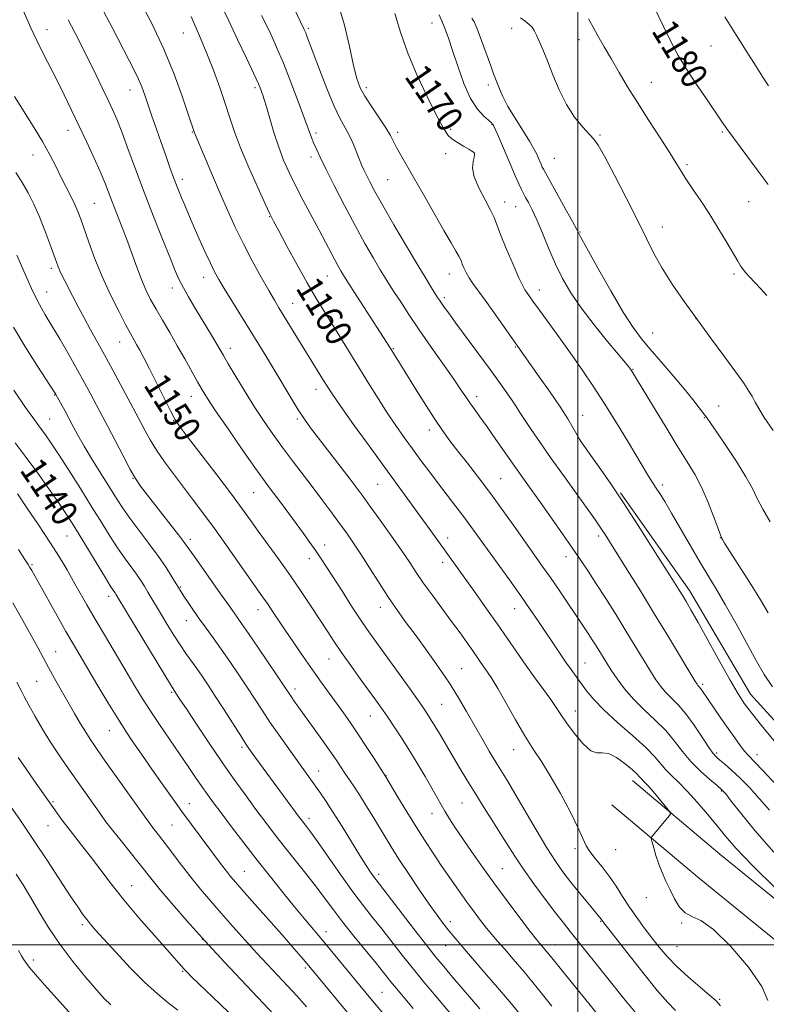
# Model space of a CAD drawing. Extents: x 2149800 to 2152700, y 314800 to 317700.
# Drawn here: x 2150331 to 2150557, y 316482 to 316781 of the extents above; entities that cross this region are included whole.
import ezdxf
from ezdxf.enums import TextEntityAlignment as Align

# ---------------------------------------------------------------- set-up
doc = ezdxf.new("R2010")
doc.units = 0
doc.header["$MEASUREMENT"] = 0
for name, color, linetype, lineweight in [('DTM HARD BREAKLINE', 7, 'Continuous', 0), ('DTM SPOT ELEVATION', 2, 'Continuous', 13), ('GRID LINE', 7, 'Continuous', 0), ('INDEX CONTOUR', 41, 'Continuous', 13), ('INDEX CONTOUR LABEL', 244, 'Continuous', 0), ('INTERMEDIATE CONTOUR', 44, 'Continuous', 0)]:
    doc.layers.add(name, color=color, linetype=linetype, lineweight=lineweight)
doc.styles.add('Style-ITALICS', font='ITALICS.shx')

msp = doc.modelspace()

# ---------------------------------------------------------------- linework, layer by layer
at = {"layer": 'DTM HARD BREAKLINE'}
for points in [[(2150809.94, 316318.92, 1177.19), (2150778.12, 316356.02, 1173.65), (2150745.75, 316396.79, 1172.12), (2150715.04, 316425.94, 1171.08), (2150685.49, 316451.4, 1170.47), (2150645.04, 316482.52, 1169.74), (2150616.18, 316512.87, 1169.56), (2150586.63, 316538.33, 1169.25), (2150552.38, 316576.08, 1168.76), (2150533.92, 316607.49, 1168.52), (2150512.98, 316637.1, 1168.15)], [(2150848.88, 316262.86, 1181.03), (2150819.8, 316292.8, 1176.64), (2150788.83, 316320.94, 1172.3), (2150740.99, 316363.97, 1166.63), (2150711.15, 316387.83, 1164.18), (2150662.41, 316425.67, 1162.05), (2150619.84, 316462.73, 1160.76), (2150585.96, 316492.64, 1160.15), (2150543.03, 316527.53, 1158.81), (2150516.56, 316549.84, 1157.35)], [(2150841.99, 316256.17, 1181.03), (2150813.12, 316285.9, 1176.64), (2150782.39, 316313.82, 1172.3), (2150734.78, 316356.65, 1166.63), (2150705.21, 316380.29, 1164.18), (2150656.31, 316418.25, 1162.05), (2150613.51, 316455.51, 1160.76), (2150579.75, 316485.31, 1160.15), (2150536.91, 316520.13, 1158.81), (2150510.37, 316542.5, 1157.35)]]:
    msp.add_polyline3d(points, dxfattribs=at)
at = {"layer": 'DTM SPOT ELEVATION'}
for p in [(2150339.14, 316777.52, 1152.64), (2150418.4, 316777.88, 1166.26), (2150455.81, 316779.49, 1171.16), (2150480.01, 316777.89, 1175.29), (2150380.5, 316776.49, 1159.19), (2150500.36, 316774.46, 1177.32), (2150540.4, 316772.51, 1181.08), (2150402.23, 316759.88, 1161.69), (2150435.92, 316759.91, 1168.41), (2150472.96, 316760.75, 1173.67), (2150522.28, 316761.5, 1178.86), (2150364.38, 316759.22, 1155.31), (2150474.06, 316748.81, 1171.91), (2150345.51, 316747.02, 1151.36), (2150383.2, 316746.49, 1157.9), (2150420.65, 316746.19, 1164.36), (2150445.42, 316746.33, 1168.38), (2150461.47, 316747.28, 1170.21), (2150506.72, 316745.6, 1176.17), (2150543.86, 316746.45, 1179.82), (2150334.96, 316739.52, 1149.2), (2150419.13, 316738.9, 1163.53), (2150459.96, 316739.9, 1169.61), (2150468.67, 316740.08, 1169.98), (2150492.96, 316738.51, 1175.04), (2150533.08, 316736.61, 1178.28), (2150380.22, 316732.11, 1156.47), (2150442.45, 316731.98, 1167.02), (2150353.57, 316724.81, 1150.97), (2150477.9, 316725.2, 1170.6), (2150481.19, 316723.87, 1171.09), (2150551.84, 316725.37, 1179.14), (2150406.65, 316720.82, 1159.93), (2150525.61, 316717.65, 1176.62), (2150500.67, 316716.18, 1174.1), (2150340.54, 316705.12, 1147.64), (2150424.08, 316702.79, 1161.17), (2150461.09, 316703.37, 1167.32), (2150547.35, 316703.46, 1177.72), (2150386.61, 316702.36, 1155.37), (2150339.06, 316697.94, 1146.78), (2150377.11, 316699.18, 1153.45), (2150488.34, 316698.52, 1170.6), (2150413.62, 316694.55, 1158.77), (2150459.62, 316696.22, 1166.33), (2150535.88, 316689.83, 1176), (2150522.68, 316685.56, 1174.91), (2150361.19, 316682.78, 1149.22), (2150394.69, 316680.86, 1154.54), (2150444.16, 316680.8, 1162.12), (2150481.14, 316681.28, 1167.89), (2150516.73, 316674.54, 1172.1), (2150420.65, 316668.41, 1157.39), (2150341.49, 316666.73, 1143.91), (2150382.95, 316666.29, 1151.31), (2150469.37, 316666.2, 1164.49), (2150542.74, 316663.37, 1175.05), (2150339.98, 316659.48, 1142.88), (2150377.6, 316658.96, 1149.94), (2150415.08, 316659.41, 1155.73), (2150501.5, 316660.56, 1168.72), (2150538.39, 316659.82, 1173.88), (2150455.02, 316656.12, 1161.48), (2150500.03, 316653.49, 1167.94), (2150365.2, 316641.45, 1145.92), (2150476.61, 316641.33, 1162.91), (2150401.78, 316637.08, 1151.08), (2150439.36, 316639.61, 1157.07), (2150525.6, 316639.47, 1170.37), (2150345.19, 316623.98, 1139.09), (2150382.66, 316622.94, 1146.45), (2150460.58, 316623.38, 1158.54), (2150506.31, 316623.96, 1165.61), (2150543.21, 316623.44, 1171.96), (2150423.29, 316621.3, 1152.58), (2150418.63, 316617.1, 1151.41), (2150496.46, 316617.69, 1163.41), (2150334.67, 316615.28, 1136.2), (2150459.07, 316616.01, 1157.51), (2150379.67, 316608.57, 1144.15), (2150357.82, 316605.73, 1139.48), (2150403.09, 316601.67, 1147.35), (2150440.17, 316602.31, 1153.37), (2150480.88, 316601.98, 1159.27), (2150381.39, 316598.27, 1143.29), (2150341.79, 316588.9, 1134.8), (2150424.67, 316586.73, 1149.21), (2150464.81, 316583.81, 1154.91), (2150502.2, 316585.48, 1160.89), (2150336.04, 316579.95, 1133.06), (2150414.31, 316577.62, 1146.48), (2150537.84, 316578.99, 1166.29), (2150376.91, 316576.55, 1139.78), (2150458.75, 316572.92, 1152.97), (2150437.2, 316569.43, 1149.21), (2150499.24, 316570.97, 1158.7), (2150358.05, 316565, 1135.2), (2150398.3, 316559.9, 1141.69), (2150480.59, 316559.21, 1155.28), (2150542.11, 316558.19, 1164.32), (2150554.31, 316557.71, 1166.59), (2150421.49, 316552.73, 1144.72), (2150441.95, 316551.31, 1148.06), (2150543.54, 316546.69, 1161.85), (2150341, 316543.48, 1130.19), (2150382.34, 316542.81, 1136.69), (2150464.93, 316543.06, 1151.08), (2150455.81, 316539.9, 1149.34), (2150339.47, 316536.12, 1129.15), (2150377.07, 316536.33, 1135), (2150418.54, 316538.39, 1142.47), (2150499.16, 316529.18, 1155.56), (2150511.47, 316528.9, 1157.17), (2150398.97, 316522.33, 1136.89), (2150439.66, 316521.45, 1144.42), (2150477.12, 316523.16, 1150.95), (2150364.83, 316517.99, 1130.8), (2150520.77, 316514.3, 1157.36), (2150349.9, 316506.16, 1127.69), (2150461.44, 316507.07, 1146.51), (2150507, 316507.16, 1153.9), (2150531.53, 316506.62, 1157.9), (2150423.76, 316504.06, 1138.61), (2150386.3, 316501.68, 1132), (2150459.94, 316499.78, 1145.19), (2150493.16, 316500.06, 1150.71), (2150530.05, 316499.47, 1156.99), (2150335.06, 316495.45, 1124.51), (2150380.32, 316492.03, 1129.87), (2150417.51, 316493.01, 1135.71), (2150440.69, 316485.6, 1138.93), (2150543.03, 316483.55, 1156.18)]:
    msp.add_point(p, dxfattribs=at)
at = {"layer": 'GRID LINE', "flags": 128}
for points in [[(2150500, 315000), (2150500, 317500)], [(2150000, 316500), (2152500, 316500)]]:
    msp.add_lwpolyline(points, dxfattribs=at)
at = {"layer": 'INDEX CONTOUR', "flags": 128}
for points, elevation in [([(2150523.122, 316784.324), (2150526.076, 316778.228), (2150528.4, 316773.526), (2150530.47, 316769.659), (2150532.829, 316765.738), (2150535.818, 316761.163), (2150538.985, 316756.491), (2150543.416, 316750.025), (2150544.952, 316747.744), (2150545.484, 316747), (2150550.995, 316739.621), (2150554.405, 316735.033), (2150557.701, 316730.567)], 1180), ([(2150382.841, 316781.435), (2150384.075, 316778.705), (2150385.735, 316774.904), (2150387.64, 316770.297), (2150389.617, 316765.178), (2150391.515, 316759.955), (2150393.187, 316755.067), (2150394.578, 316750.76), (2150395.996, 316746.514), (2150397.841, 316741.62), (2150400.34, 316735.689), (2150403.037, 316729.635), (2150405.301, 316724.691), (2150406.734, 316721.637), (2150407.852, 316719.418), (2150409.402, 316716.526), (2150411.906, 316711.894), (2150414.993, 316706.242), (2150418.065, 316700.732), (2150420.678, 316696.232), (2150422.994, 316692.419), (2150427.909, 316684.501), (2150436.607, 316670.362), (2150439.51, 316665.689), (2150442.286, 316661.349), (2150444.894, 316657.464), (2150447.403, 316653.891), (2150449.91, 316650.42), (2150452.493, 316646.89), (2150455.143, 316643.313), (2150457.829, 316639.751), (2150463.096, 316632.928), (2150465.483, 316629.803), (2150467.644, 316626.879), (2150479.305, 316610.666), (2150482.722, 316605.87), (2150485.641, 316601.686), (2150488.132, 316598.032), (2150494.493, 316588.522), (2150496.338, 316585.842), (2150498.004, 316583.52), (2150499.556, 316581.41), (2150502.715, 316577.051), (2150504.837, 316574.42), (2150507.878, 316571.24), (2150512.04, 316567.447), (2150516.599, 316563.475), (2150520.598, 316559.88), (2150523.348, 316557.075), (2150526.735, 316553.087), (2150528.497, 316551.311), (2150530.635, 316549.273), (2150533.216, 316546.664), (2150536.234, 316543.314), (2150539.38, 316539.609), (2150542.27, 316536.074), (2150544.793, 316532.955), (2150547.921, 316529.369), (2150552.901, 316524.156), (2150560.395, 316516.699)], 1160), ([(2150444.541, 316782.354), (2150446.318, 316776.715), (2150448.55, 316770.379), (2150451.383, 316763.615), (2150454.351, 316757.246), (2150456.834, 316752.236), (2150458.381, 316749.252), (2150459.195, 316747.783), (2150460.11, 316746.294), (2150460.791, 316745.441), (2150461.906, 316744.445), (2150463.555, 316743.313), (2150465.395, 316742.198), (2150466.974, 316741.282), (2150467.951, 316740.698), (2150468.437, 316740.369), (2150468.653, 316740.165), (2150468.771, 316739.948), (2150468.776, 316739.547), (2150468.604, 316738.781), (2150468.273, 316737.481), (2150468.142, 316735.543), (2150468.65, 316732.874), (2150470.063, 316729.502), (2150471.928, 316725.938), (2150473.618, 316722.813), (2150474.698, 316720.5), (2150476.616, 316715.398), (2150478.361, 316711.117), (2150480.395, 316706.347), (2150482.184, 316702.295), (2150483.334, 316699.845), (2150484.018, 316698.594), (2150484.553, 316697.816), (2150486.425, 316695.196), (2150488.378, 316692.485), (2150494.766, 316683.655), (2150498.32, 316678.694), (2150501.575, 316674.061), (2150504.709, 316669.425), (2150508.041, 316664.253), (2150511.736, 316658.279), (2150515.351, 316652.3), (2150521.146, 316642.59), (2150521.753, 316641.615), (2150523.826, 316638.496), (2150524.893, 316636.826), (2150526.36, 316634.425), (2150528.412, 316630.954), (2150534.167, 316620.995), (2150537.103, 316615.973), (2150542.036, 316607.778), (2150544.707, 316603.207), (2150547.903, 316597.518), (2150554.221, 316586.063), (2150556.544, 316581.999), (2150558.984, 316578.282)], 1170), ([(2150329.326, 316757.213), (2150334.973, 316748.216), (2150337.803, 316743.538), (2150340.055, 316739.525), (2150341.844, 316736.073), (2150343.415, 316732.916), (2150346.396, 316726.992), (2150347.615, 316724.468), (2150348.553, 316722.319), (2150349.406, 316720.07), (2150351.864, 316713.036), (2150353.699, 316708.064), (2150355.913, 316702.618), (2150358.417, 316697.13), (2150360.901, 316692.107), (2150363, 316688.07), (2150364.458, 316685.358), (2150365.462, 316683.558), (2150366.307, 316682.071), (2150367.265, 316680.343), (2150368.51, 316678.001), (2150370.197, 316674.714), (2150372.368, 316670.376), (2150374.656, 316665.776), (2150376.587, 316661.926), (2150377.918, 316659.435), (2150379.34, 316657.284), (2150381.774, 316654.049), (2150390.606, 316642.494), (2150395.052, 316636.627), (2150398.3, 316632.256), (2150400.77, 316628.849), (2150403.198, 316625.472), (2150409.491, 316616.768), (2150412.932, 316611.905), (2150416.208, 316607.126), (2150419.195, 316602.648), (2150424.032, 316595.253), (2150426.133, 316592.076), (2150428.453, 316588.677), (2150431.208, 316584.771), (2150434.106, 316580.728), (2150438.798, 316574.227), (2150440.511, 316571.815), (2150442.211, 316569.363), (2150444.165, 316566.466), (2150446.381, 316563.083), (2150448.8, 316559.261), (2150451.324, 316555.117), (2150453.737, 316551.042), (2150455.784, 316547.498), (2150458.517, 316542.635), (2150459.723, 316540.574), (2150461.187, 316538.224), (2150462.998, 316535.445), (2150465.203, 316532.161), (2150467.843, 316528.306), (2150470.954, 316523.871), (2150474.567, 316518.859), (2150478.6, 316513.412), (2150482.511, 316508.223), (2150485.641, 316504.12), (2150487.53, 316501.679), (2150488.518, 316500.449), (2150490.694, 316497.897), (2150491.729, 316496.643), (2150497.637, 316489.287), (2150501.612, 316484.367), (2150506.316, 316478.647)], 1150), ([(2150329.499, 316652.215), (2150332.87, 316647.777), (2150336.389, 316643.004), (2150339.78, 316638.284), (2150342.691, 316634.133), (2150344.916, 316630.85), (2150346.832, 316627.866), (2150348.963, 316624.391), (2150356.865, 316611.296), (2150358.371, 316608.879), (2150359.162, 316607.678), (2150359.834, 316606.72), (2150360.066, 316606.355), (2150363.599, 316600.466), (2150374.578, 316582.273), (2150376.578, 316578.993), (2150377.413, 316577.649), (2150378.266, 316576.375), (2150379.574, 316574.36), (2150381.423, 316571.54), (2150384.471, 316566.921), (2150388.305, 316561.174), (2150392.344, 316555.234), (2150396.107, 316549.867), (2150399.497, 316545.174), (2150402.511, 316541.087), (2150405.206, 316537.483), (2150407.844, 316534.021), (2150410.743, 316530.304), (2150417.599, 316521.668), (2150420.827, 316517.532), (2150423.506, 316513.971), (2150425.988, 316510.629), (2150428.771, 316506.982), (2150432.172, 316502.711), (2150438.917, 316494.432), (2150443.421, 316488.849), (2150446.217, 316485.444), (2150450.189, 316480.69)], 1140), ([(2150330.48, 316556.853), (2150332.758, 316553.505), (2150335.232, 316549.948), (2150342.248, 316539.975), (2150343.709, 316537.96), (2150345.498, 316535.586), (2150350.064, 316529.761), (2150352.677, 316526.37), (2150355.449, 316522.669), (2150358.606, 316518.508), (2150362.441, 316513.704), (2150367.051, 316508.25), (2150371.764, 316502.845), (2150380.699, 316492.699), (2150381.643, 316491.708), (2150383.105, 316490.266), (2150389.422, 316484.18), (2150394.137, 316479.582)], 1130)]:
    msp.add_lwpolyline(points, dxfattribs=dict(at, elevation=elevation))
at = {"layer": 'INTERMEDIATE CONTOUR', "flags": 128}
for points, elevation in [([(2150367.256, 316786.473), (2150370.902, 316779.364), (2150374.575, 316771.565), (2150377.702, 316763.971), (2150380.144, 316757.296), (2150381.87, 316752.216), (2150383.901, 316746.248), (2150385.528, 316742.396), (2150389.37, 316733.246), (2150391.691, 316727.784), (2150393.948, 316722.596), (2150396.225, 316717.608), (2150398.68, 316712.577), (2150401.39, 316707.394), (2150404.081, 316702.479), (2150406.392, 316698.39), (2150408.093, 316695.464), (2150409.475, 316693.168), (2150423.008, 316671.096), (2150424.272, 316669.062), (2150425.784, 316666.771), (2150428.241, 316663.235), (2150432.094, 316657.818), (2150436.791, 316651.277), (2150441.535, 316644.714), (2150452.264, 316629.997), (2150454.955, 316626.275), (2150469.09, 316606.591), (2150472.394, 316601.945), (2150475.679, 316597.254), (2150481.508, 316588.732), (2150484.267, 316584.787), (2150487.049, 316580.969), (2150489.662, 316577.447), (2150491.846, 316574.434), (2150493.465, 316572.025), (2150494.885, 316569.822), (2150496.597, 316567.3), (2150498.927, 316564.17), (2150501.543, 316561.077), (2150503.948, 316558.901), (2150505.807, 316558.201), (2150507.441, 316558.259), (2150509.334, 316558.036), (2150511.79, 316556.785), (2150514.406, 316554.902), (2150516.599, 316553.078), (2150517.943, 316551.845), (2150518.642, 316551.112), (2150519.056, 316550.637), (2150520.271, 316549.39), (2150521.519, 316548.011), (2150523.352, 316545.877), (2150527.03, 316541.487), (2150527.934, 316540.35), (2150528.126, 316539.765), (2150527.772, 316539.229), (2150522.64, 316533.09), (2150522.334, 316532.654), (2150522.309, 316532.161), (2150522.546, 316531.194), (2150523.021, 316529.452), (2150523.707, 316527.129), (2150524.577, 316524.543), (2150525.601, 316521.949), (2150526.753, 316519.347), (2150528.007, 316516.677), (2150529.352, 316513.951), (2150530.837, 316511.491), (2150532.529, 316509.693), (2150534.555, 316508.672), (2150537.296, 316507.422), (2150541.194, 316504.653), (2150546.378, 316499.559), (2150551.722, 316493.267), (2150555.787, 316487.386), (2150557.575, 316483.142)], 1158), ([(2150331.283, 316784.919), (2150334.326, 316778.002), (2150336.083, 316774.184), (2150338.04, 316770.256), (2150342.27, 316762.066), (2150344.399, 316757.768), (2150346.55, 316753.278), (2150351.124, 316743.578), (2150353.368, 316738.755), (2150355.278, 316734.513), (2150356.705, 316731.133), (2150357.837, 316728.243), (2150358.954, 316725.308), (2150361.759, 316718.063), (2150363.322, 316713.917), (2150366.389, 316705.47), (2150367.822, 316701.729), (2150369.179, 316698.581), (2150370.59, 316695.735), (2150372.215, 316692.779), (2150374.165, 316689.396), (2150376.355, 316685.646), (2150378.649, 316681.678), (2150380.91, 316677.673), (2150384.749, 316670.767), (2150386.17, 316668.292), (2150387.792, 316665.697), (2150390.289, 316661.961), (2150394.054, 316656.467), (2150398.359, 316650.256), (2150402.194, 316644.779), (2150404.828, 316641.09), (2150406.634, 316638.635), (2150410.227, 316633.825), (2150416.894, 316624.777), (2150418.876, 316622.037), (2150420.667, 316619.487), (2150422.301, 316617.053), (2150424.012, 316614.408), (2150428.682, 316607.113), (2150431.497, 316602.763), (2150434.095, 316598.808), (2150436.214, 316595.678), (2150438.268, 316592.761), (2150448.005, 316579.217), (2150451.23, 316574.702), (2150453.383, 316571.644), (2150454.822, 316569.493), (2150456.139, 316567.371), (2150457.804, 316564.586), (2150464.085, 316553.909), (2150466.37, 316550.081), (2150468.887, 316545.981), (2150471.683, 316541.562), (2150474.513, 316537.139), (2150477.058, 316533.122), (2150479.139, 316529.749), (2150481.13, 316526.57), (2150483.546, 316522.972), (2150486.709, 316518.567), (2150490.177, 316513.908), (2150493.32, 316509.781), (2150495.713, 316506.703), (2150497.759, 316504.13), (2150510.338, 316488.364), (2150513.918, 316483.915), (2150517.438, 316479.66)], 1152), ([(2150355.596, 316784.451), (2150358.949, 316778.11), (2150364.122, 316768.116), (2150365.729, 316764.979), (2150366.918, 316762.483), (2150367.879, 316760.156), (2150368.778, 316757.679), (2150370.973, 316751.281), (2150372.333, 316747.357), (2150373.757, 316743.282), (2150375.155, 316739.324), (2150376.445, 316735.713), (2150377.551, 316732.671), (2150378.433, 316730.318), (2150379.194, 316728.377), (2150379.973, 316726.471), (2150380.897, 316724.261), (2150382.046, 316721.568), (2150383.486, 316718.248), (2150385.226, 316714.293), (2150387.049, 316710.215), (2150388.68, 316706.658), (2150389.963, 316704.026), (2150391.208, 316701.751), (2150392.844, 316699.024), (2150395.164, 316695.27), (2150400.75, 316686.289), (2150403.346, 316682.077), (2150405.777, 316678.085), (2150408.194, 316674.065), (2150413.13, 316665.797), (2150415.317, 316662.233), (2150417.17, 316659.392), (2150419.048, 316656.755), (2150421.42, 316653.619), (2150431.015, 316641.217), (2150433.184, 316638.38), (2150434.988, 316635.95), (2150437.147, 316632.962), (2150440.151, 316628.766), (2150443.558, 316623.961), (2150446.692, 316619.463), (2150449.084, 316615.924), (2150451.073, 316612.937), (2150453.203, 316609.832), (2150455.866, 316606.125), (2150461.77, 316598.1), (2150464.335, 316594.587), (2150466.484, 316591.6), (2150468.224, 316589.139), (2150471.673, 316584.155), (2150472.71, 316582.705), (2150474.017, 316580.738), (2150475.832, 316577.712), (2150478.291, 316573.323), (2150481.123, 316568.241), (2150483.954, 316563.376), (2150486.522, 316559.346), (2150489.007, 316555.598), (2150491.704, 316551.289), (2150494.764, 316545.9), (2150497.776, 316540.226), (2150500.189, 316535.386), (2150502.59, 316530.1), (2150503.647, 316528.333), (2150505.294, 316526.204), (2150507.372, 316523.672), (2150509.562, 316520.847), (2150511.619, 316517.831), (2150513.607, 316514.696), (2150515.661, 316511.505), (2150517.877, 316508.32), (2150520.188, 316505.196), (2150522.487, 316502.189), (2150524.735, 316499.317), (2150527.157, 316496.46), (2150530.048, 316493.461), (2150533.539, 316490.263), (2150537.106, 316487.204), (2150540.061, 316484.722), (2150541.958, 316483.041), (2150543.318, 316481.546)], 1156), ([(2150391.839, 316785.084), (2150394.241, 316780.185), (2150396.952, 316774.529), (2150399.655, 316768.821), (2150401.868, 316764.081), (2150403.24, 316761.053), (2150403.951, 316759.38), (2150404.313, 316758.435), (2150404.611, 316757.602), (2150405.016, 316756.335), (2150405.674, 316754.106), (2150406.685, 316750.588), (2150407.967, 316746.286), (2150409.394, 316741.902), (2150410.886, 316737.955), (2150412.54, 316734.204), (2150414.501, 316730.219), (2150416.839, 316725.723), (2150421.645, 316716.684), (2150423.57, 316713.019), (2150426.36, 316707.681), (2150427.375, 316705.817), (2150428.184, 316704.395), (2150428.797, 316703.356), (2150429.303, 316702.529), (2150430.094, 316701.289), (2150443.198, 316681.076), (2150447.641, 316673.84), (2150450.355, 316669.447), (2150453.492, 316664.431), (2150456.511, 316659.727), (2150459.028, 316656.004), (2150461.293, 316652.885), (2150463.71, 316649.737), (2150466.601, 316646.029), (2150469.954, 316641.686), (2150473.672, 316636.741), (2150477.609, 316631.325), (2150481.439, 316625.947), (2150489.582, 316614.461), (2150491.726, 316611.394), (2150494.132, 316607.882), (2150501.978, 316596.254), (2150503.192, 316594.411), (2150504.384, 316592.553), (2150505.553, 316590.691), (2150508.803, 316585.412), (2150510.157, 316583.287), (2150511.91, 316580.663), (2150514.133, 316577.666), (2150516.874, 316574.496), (2150520.109, 316571.315), (2150523.513, 316568.148), (2150526.69, 316564.979), (2150529.369, 316561.806), (2150531.791, 316558.667), (2150534.322, 316555.614), (2150537.184, 316552.727), (2150540.01, 316550.212), (2150542.287, 316548.305), (2150543.719, 316547.057), (2150544.877, 316545.79), (2150546.55, 316543.633), (2150549.409, 316539.909), (2150553.662, 316534.674), (2150559.397, 316528.179)], 1162), ([(2150414.058, 316783.885), (2150417.035, 316777.782), (2150417.306, 316777.188), (2150417.585, 316776.514), (2150417.963, 316775.536), (2150421.73, 316765.465), (2150423.96, 316759.702), (2150426.133, 316754.463), (2150427.929, 316750.697), (2150430.657, 316745.694), (2150431.827, 316743.178), (2150432.887, 316740.614), (2150433.792, 316738.328), (2150434.529, 316736.53), (2150435.211, 316734.996), (2150435.979, 316733.388), (2150437.004, 316731.348), (2150438.564, 316728.422), (2150440.961, 316724.135), (2150444.328, 316718.298), (2150448.098, 316711.867), (2150451.53, 316706.085), (2150454.048, 316701.916), (2150455.732, 316699.193), (2150457.557, 316696.327), (2150458.129, 316695.459), (2150458.725, 316694.587), (2150459.552, 316693.408), (2150460.901, 316691.532), (2150463.08, 316688.542), (2150473.433, 316674.435), (2150476.307, 316670.481), (2150478.504, 316667.402), (2150480.124, 316665.047), (2150481.316, 316663.207), (2150482.422, 316661.443), (2150483.833, 316659.256), (2150485.872, 316656.232), (2150488.599, 316652.297), (2150492.006, 316647.457), (2150495.975, 316641.874), (2150505.354, 316628.759), (2150506.597, 316626.993), (2150507.434, 316625.761), (2150508.322, 316624.398), (2150509.653, 316622.298), (2150515.013, 316613.725), (2150518.985, 316607.323), (2150523.285, 316600.329), (2150527.483, 316593.417), (2150535.479, 316580.119), (2150536.161, 316579.028), (2150536.423, 316578.686), (2150536.917, 316578.185), (2150537.239, 316577.798), (2150537.654, 316577.211), (2150539.503, 316574.453), (2150541.27, 316571.858), (2150543.407, 316568.751), (2150545.599, 316565.6), (2150547.572, 316562.809), (2150549.246, 316560.511), (2150550.587, 316558.773), (2150551.696, 316557.491), (2150555.957, 316553.019), (2150560.33, 316548.333)], 1166), ([(2150427.655, 316784.602), (2150429.343, 316778.903), (2150430.844, 316772.42), (2150432.087, 316766.65), (2150433.074, 316762.667), (2150434.099, 316759.884), (2150435.526, 316757.29), (2150437.572, 316754.139), (2150439.865, 316750.745), (2150441.88, 316747.685), (2150443.246, 316745.369), (2150444.189, 316743.538), (2150445.087, 316741.763), (2150446.276, 316739.624), (2150450.274, 316732.741), (2150453.275, 316727.484), (2150459.445, 316716.624), (2150461.617, 316712.857), (2150463.071, 316710.363), (2150463.962, 316708.811), (2150464.453, 316707.868), (2150464.739, 316707.186), (2150465.029, 316706.422), (2150465.496, 316705.304), (2150466.18, 316703.882), (2150467.087, 316702.274), (2150468.253, 316700.528), (2150471.93, 316695.47), (2150474.637, 316691.672), (2150483.771, 316678.667), (2150488.367, 316672.207), (2150491.632, 316667.573), (2150494.684, 316663.108), (2150496.98, 316659.536), (2150498.545, 316656.914), (2150500.154, 316654.042), (2150500.593, 316653.311), (2150501.086, 316652.569), (2150503.01, 316649.829), (2150507.014, 316644.161), (2150510.041, 316639.773), (2150513.843, 316634.089), (2150518.341, 316627.164), (2150522.893, 316620.04), (2150529.239, 316610.007), (2150530.765, 316607.569), (2150531.809, 316605.873), (2150532.86, 316604.124), (2150534.304, 316601.631), (2150536.5, 316597.724), (2150543.099, 316585.799), (2150546.18, 316580.294), (2150548.298, 316576.643), (2150549.639, 316574.489), (2150550.575, 316573.115), (2150551.518, 316571.807), (2150553.031, 316569.843), (2150555.715, 316566.507), (2150559.926, 316561.377)], 1168), ([(2150345.605, 316780.521), (2150348.704, 316774.522), (2150350.388, 316771.226), (2150352.183, 316767.63), (2150354.074, 316763.73), (2150355.932, 316759.825), (2150357.6, 316756.288), (2150358.991, 316753.306), (2150360.304, 316750.314), (2150361.807, 316746.557), (2150363.714, 316741.469), (2150366.012, 316735.234), (2150368.633, 316728.224), (2150371.461, 316720.881), (2150374.19, 316713.956), (2150376.465, 316708.272), (2150378.06, 316704.367), (2150379.265, 316701.651), (2150380.497, 316699.246), (2150382.073, 316696.464), (2150383.914, 316693.353), (2150389.324, 316684.332), (2150390.644, 316682.097), (2150392.636, 316678.664), (2150394.117, 316676.142), (2150396.385, 316672.34), (2150399.191, 316667.722), (2150402.147, 316662.99), (2150404.955, 316658.688), (2150407.692, 316654.714), (2150410.522, 316650.803), (2150413.559, 316646.761), (2150419.817, 316638.574), (2150422.755, 316634.674), (2150425.454, 316631.034), (2150427.864, 316627.742), (2150429.989, 316624.796), (2150432.045, 316621.84), (2150434.3, 316618.432), (2150436.941, 316614.286), (2150439.811, 316609.755), (2150442.672, 316605.35), (2150445.364, 316601.421), (2150448.058, 316597.679), (2150451.002, 316593.677), (2150454.346, 316589.105), (2150457.833, 316584.214), (2150461.101, 316579.393), (2150463.889, 316574.938), (2150466.322, 316570.767), (2150468.623, 316566.703), (2150470.949, 316562.645), (2150473.202, 316558.792), (2150475.22, 316555.419), (2150478.708, 316549.733), (2150480.963, 316545.941), (2150487.381, 316534.878), (2150490.6, 316529.49), (2150493.241, 316525.37), (2150495.533, 316522.146), (2150497.858, 316519.147), (2150500.462, 316515.906), (2150503.023, 316512.764), (2150507.079, 316507.859), (2150507.412, 316507.367), (2150507.632, 316507.068), (2150510.829, 316502.946), (2150514.85, 316497.783), (2150519.694, 316491.635), (2150524.128, 316486.155), (2150527.264, 316482.533), (2150529.589, 316480.096)], 1154), ([(2150404.22, 316781.828), (2150406.662, 316776.79), (2150408.761, 316772.215), (2150410.831, 316767.318), (2150413.082, 316761.604), (2150415.301, 316755.742), (2150419.368, 316744.793), (2150420.067, 316743.019), (2150420.825, 316741.24), (2150421.929, 316738.864), (2150423.673, 316735.302), (2150426.236, 316730.203), (2150429.327, 316724.187), (2150432.541, 316718.111), (2150435.519, 316712.71), (2150438.1, 316708.212), (2150440.164, 316704.721), (2150441.681, 316702.213), (2150442.965, 316700.162), (2150444.41, 316697.915), (2150446.352, 316694.933), (2150448.874, 316691.128), (2150451.997, 316686.525), (2150455.642, 316681.271), (2150462.455, 316671.52), (2150464.622, 316668.339), (2150466.096, 316666.128), (2150467.318, 316664.324), (2150468.679, 316662.413), (2150470.37, 316660.085), (2150472.53, 316657.08), (2150475.223, 316653.259), (2150481.159, 316644.778), (2150483.856, 316640.957), (2150489.198, 316633.435), (2150492.248, 316629.114), (2150495.391, 316624.637), (2150498.319, 316620.44), (2150500.832, 316616.794), (2150503.162, 316613.332), (2150505.644, 316609.527), (2150508.517, 316605.009), (2150511.62, 316600.045), (2150514.692, 316595.064), (2150522.038, 316582.998), (2150523.695, 316580.391), (2150525.147, 316578.347), (2150526.648, 316576.591), (2150528.408, 316574.841), (2150530.457, 316572.778), (2150532.781, 316570.079), (2150535.31, 316566.601), (2150537.747, 316562.948), (2150539.739, 316559.908), (2150541.064, 316558.036), (2150542.034, 316556.954), (2150543.091, 316556.049), (2150544.6, 316554.799), (2150546.614, 316553.035), (2150549.108, 316550.675), (2150552.02, 316547.7), (2150555.123, 316544.332), (2150558.148, 316540.854)], 1164), ([(2150458.01, 316782.029), (2150458.959, 316779.876), (2150459.859, 316777.633), (2150460.862, 316774.877), (2150462.102, 316771.189), (2150463.673, 316766.381), (2150465.516, 316761.195), (2150467.535, 316756.606), (2150469.61, 316753.362), (2150471.516, 316751.311), (2150473.005, 316750.074), (2150473.927, 316749.262), (2150474.523, 316748.438), (2150475.131, 316747.155), (2150476.017, 316745.084), (2150479.801, 316736.1), (2150481.075, 316733.133), (2150482.144, 316730.714), (2150482.929, 316729.047), (2150483.56, 316727.835), (2150484.222, 316726.652), (2150485.074, 316725.105), (2150486.181, 316722.916), (2150487.582, 316719.835), (2150489.292, 316715.747), (2150491.228, 316711.072), (2150493.277, 316706.365), (2150495.404, 316702.015), (2150497.871, 316697.756), (2150501.015, 316693.16), (2150504.971, 316688.016), (2150509.073, 316682.98), (2150514.476, 316676.491), (2150515.414, 316675.326), (2150515.988, 316674.545), (2150516.374, 316673.953), (2150522.617, 316663.652), (2150526.456, 316657.358), (2150530.189, 316651.315), (2150533.202, 316646.513), (2150535.595, 316642.522), (2150537.653, 316638.557), (2150539.578, 316634.103), (2150541.262, 316629.727), (2150543.229, 316624.318), (2150543.537, 316623.518), (2150543.656, 316623.264), (2150543.837, 316622.938), (2150544.499, 316621.859), (2150546.091, 316619.335), (2150552.224, 316609.686), (2150555.382, 316604.636), (2150557.762, 316600.69)], 1172), ([(2150467.964, 316780.943), (2150468.598, 316779.843), (2150469.526, 316777.715), (2150470.853, 316774.222), (2150473.637, 316766.523), (2150474.526, 316764.14), (2150476.322, 316759.534), (2150477.33, 316757.226), (2150478.871, 316754.249), (2150481.023, 316750.631), (2150485.411, 316743.659), (2150486.734, 316741.409), (2150487.5, 316739.913), (2150487.996, 316738.776), (2150488.894, 316736.671), (2150489.26, 316735.843), (2150489.585, 316735.172), (2150490.192, 316734.054), (2150496.208, 316723.263), (2150498.378, 316719.345), (2150499.725, 316716.88), (2150500.89, 316714.722), (2150502.787, 316711.239), (2150506.026, 316705.365), (2150510, 316698.299), (2150513.798, 316691.809), (2150516.766, 316687.184), (2150519.284, 316683.811), (2150521.987, 316680.601), (2150525.317, 316676.744), (2150528.921, 316672.546), (2150532.253, 316668.593), (2150534.879, 316665.36), (2150536.818, 316662.873), (2150539.229, 316659.68), (2150540.37, 316658.094), (2150542.164, 316655.496), (2150544.928, 316651.398), (2150548.117, 316646.532), (2150550.965, 316641.939), (2150552.939, 316638.358), (2150554.433, 316635.345), (2150556.077, 316632.157), (2150558.325, 316628.248)], 1174), ([(2150482.69, 316781.098), (2150484.087, 316780.09), (2150485.295, 316779.11), (2150486.155, 316778.203), (2150486.81, 316777.197), (2150487.482, 316775.864), (2150488.355, 316773.996), (2150489.47, 316771.439), (2150490.835, 316768.057), (2150492.458, 316763.83), (2150494.361, 316759.211), (2150496.567, 316754.77), (2150499.036, 316750.99), (2150501.464, 316747.996), (2150504.901, 316744.315), (2150506.232, 316742.469), (2150508.169, 316739.093), (2150511.166, 316733.43), (2150514.725, 316726.49), (2150518.111, 316719.725), (2150520.8, 316714.222), (2150523.115, 316709.621), (2150525.591, 316705.196), (2150528.649, 316700.364), (2150532.258, 316695.09), (2150536.275, 316689.478), (2150540.504, 316683.704), (2150544.535, 316678.241), (2150547.912, 316673.637), (2150550.302, 316670.279), (2150551.876, 316667.922), (2150552.927, 316666.162), (2150553.777, 316664.576), (2150554.839, 316662.669), (2150556.545, 316659.927), (2150559.184, 316656.02)], 1176), ([(2150503.285, 316780.8), (2150503.783, 316779.869), (2150504.695, 316778.22), (2150506.149, 316775.631), (2150508.041, 316772.3), (2150510.209, 316768.525), (2150512.543, 316764.529), (2150515.137, 316760.205), (2150518.14, 316755.368), (2150521.583, 316749.989), (2150525.026, 316744.671), (2150527.909, 316740.173), (2150529.869, 316736.998), (2150531.304, 316734.611), (2150532.806, 316732.221), (2150534.831, 316729.2), (2150537.298, 316725.552), (2150539.992, 316721.45), (2150542.692, 316717.121), (2150545.157, 316713.013), (2150548.477, 316707.341), (2150549.374, 316705.869), (2150550.12, 316704.805), (2150550.973, 316703.778), (2150552.064, 316702.584), (2150555.316, 316699.12), (2150557.329, 316696.915)], 1178), ([(2150544.587, 316781.424), (2150547.611, 316776.523), (2150551.029, 316771.058), (2150554.032, 316766.286), (2150556.093, 316763.046), (2150557.817, 316760.51)], 1182), ([(2150329.738, 316734.205), (2150331.642, 316731.159), (2150333.452, 316727.985), (2150335.201, 316724.549), (2150336.91, 316720.745), (2150338.573, 316716.582), (2150340.072, 316712.537), (2150342.04, 316706.981), (2150342.573, 316705.547), (2150343.07, 316704.381), (2150343.712, 316703.037), (2150344.562, 316701.346), (2150347.002, 316696.552), (2150348.595, 316693.474), (2150350.401, 316690.094), (2150352.404, 316686.486), (2150354.632, 316682.524), (2150357.127, 316678.033), (2150359.858, 316672.995), (2150366.939, 316659.675), (2150368.893, 316655.912), (2150370.403, 316653.189), (2150372.356, 316650.013), (2150374.767, 316646.507), (2150377.501, 316642.792), (2150383.32, 316635.145), (2150386.432, 316631.007), (2150389.92, 316626.245), (2150393.846, 316620.739), (2150404.72, 316605.276), (2150405.967, 316603.475), (2150407.405, 316601.342), (2150411.364, 316595.438), (2150413.982, 316591.589), (2150416.834, 316587.444), (2150419.666, 316583.38), (2150422.275, 316579.694), (2150424.661, 316576.37), (2150428.989, 316570.39), (2150431.123, 316567.379), (2150433.417, 316564.019), (2150435.919, 316560.211), (2150438.307, 316556.496), (2150441.832, 316550.948), (2150445.522, 316544.767), (2150448.182, 316540.361), (2150451.006, 316535.779), (2150453.653, 316531.628), (2150456.163, 316527.828), (2150458.669, 316524.127), (2150461.261, 316520.35), (2150463.857, 316516.62), (2150466.329, 316513.136), (2150468.577, 316510.058), (2150470.592, 316507.396), (2150472.387, 316505.121), (2150474.024, 316503.147), (2150475.735, 316501.159), (2150477.799, 316498.786), (2150480.452, 316495.706), (2150483.747, 316491.805), (2150487.696, 316487.019), (2150492.177, 316481.468)], 1148), ([(2150330.063, 316709.15), (2150332.537, 316703.408), (2150334.926, 316698.098), (2150336.882, 316694.17), (2150338.657, 316691.036), (2150340.654, 316687.72), (2150343.142, 316683.518), (2150345.868, 316678.818), (2150348.45, 316674.281), (2150350.583, 316670.435), (2150352.282, 316667.295), (2150356.034, 316660.246), (2150357.646, 316657.139), (2150359.821, 316652.896), (2150362.219, 316648.244), (2150364.371, 316644.183), (2150365.991, 316641.373), (2150367.534, 316639.116), (2150369.641, 316636.375), (2150376.114, 316628.1), (2150379.023, 316624.35), (2150380.856, 316621.924), (2150382.16, 316620.105), (2150383.761, 316617.821), (2150391.798, 316606.499), (2150393.679, 316603.806), (2150395.855, 316600.655), (2150398.099, 316597.506), (2150400.198, 316594.474), (2150403.276, 316589.947), (2150413.12, 316575.292), (2150414.054, 316573.958), (2150415.399, 316572.071), (2150422.46, 316562.283), (2150424.912, 316558.83), (2150426.78, 316556.117), (2150429.436, 316552.13), (2150432.161, 316548.105), (2150433.88, 316545.465), (2150435.912, 316542.213), (2150438.076, 316538.669), (2150441.94, 316532.257), (2150443.78, 316529.27), (2150446.027, 316525.748), (2150448.915, 316521.359), (2150452.086, 316516.634), (2150455.035, 316512.324), (2150457.376, 316508.999), (2150459.203, 316506.521), (2150460.73, 316504.57), (2150462.221, 316502.774), (2150471.096, 316492.486), (2150475.715, 316487.087), (2150479.933, 316482.112), (2150483.099, 316478.306)], 1146), ([(2150329.021, 316687.265), (2150332.481, 316681.532), (2150336.143, 316675.772), (2150341.593, 316667.381), (2150341.905, 316666.846), (2150344.635, 316661.793), (2150345.849, 316659.507), (2150347.07, 316657.183), (2150348.505, 316654.547), (2150350.435, 316651.214), (2150353.008, 316646.988), (2150360.423, 316635.097), (2150362.186, 316632.375), (2150364.25, 316629.439), (2150366.977, 316625.794), (2150370.041, 316621.748), (2150372.947, 316617.807), (2150375.293, 316614.4), (2150377.053, 316611.648), (2150379.819, 316607.078), (2150380.672, 316605.74), (2150381.923, 316603.828), (2150383.527, 316601.443), (2150385.369, 316598.798), (2150387.362, 316596.043), (2150389.535, 316593.074), (2150391.945, 316589.717), (2150394.601, 316585.892), (2150397.326, 316581.861), (2150399.898, 316577.982), (2150404.366, 316571.142), (2150406.755, 316567.573), (2150409.525, 316563.564), (2150412.421, 316559.453), (2150422.041, 316546.008), (2150423.764, 316543.474), (2150425.908, 316540.157), (2150428.578, 316535.867), (2150433.984, 316527.086), (2150435.897, 316524.073), (2150437.228, 316522.072), (2150438.149, 316520.763), (2150438.907, 316519.741), (2150450.236, 316505.009), (2150454.17, 316499.922), (2150457.023, 316496.307), (2150459.386, 316493.429), (2150462.177, 316490.136), (2150470.297, 316480.608)], 1144), ([(2150329.082, 316668.152), (2150332.705, 316662.93), (2150335.164, 316659.462), (2150336.7, 316657.374), (2150337.808, 316655.904), (2150338.953, 316654.335), (2150340.478, 316652.118), (2150342.697, 316648.748), (2150345.777, 316643.946), (2150349.323, 316638.336), (2150352.793, 316632.773), (2150355.767, 316627.942), (2150358.298, 316623.858), (2150360.558, 316620.368), (2150362.674, 316617.337), (2150366.253, 316612.463), (2150367.581, 316610.529), (2150368.703, 316608.757), (2150369.775, 316606.966), (2150373.832, 316600.122), (2150375.637, 316597.119), (2150377.574, 316593.97), (2150379.495, 316590.977), (2150381.284, 316588.364), (2150384.566, 316583.81), (2150386.186, 316581.493), (2150387.994, 316578.801), (2150390.189, 316575.43), (2150392.857, 316571.268), (2150397.887, 316563.376), (2150399.379, 316561.074), (2150400.387, 316559.586), (2150401.395, 316558.177), (2150406.941, 316550.553), (2150415.641, 316538.71), (2150416.459, 316537.62), (2150417.773, 316535.934), (2150418.992, 316534.297), (2150421.105, 316531.346), (2150428.153, 316521.334), (2150431.906, 316516.114), (2150435.079, 316511.891), (2150437.858, 316508.347), (2150440.604, 316504.892), (2150446.828, 316496.929), (2150450.194, 316492.683), (2150453.606, 316488.498), (2150456.995, 316484.434), (2150466.631, 316473.049)], 1142), ([(2150330.197, 316636.743), (2150333.069, 316632.554), (2150336.598, 316627.347), (2150340.069, 316622.094), (2150342.926, 316617.565), (2150345.242, 316613.695), (2150347.245, 316610.21), (2150351.261, 316603.14), (2150353.789, 316598.772), (2150356.888, 316593.506), (2150365.815, 316578.479), (2150368.058, 316574.795), (2150370.453, 316571.053), (2150373.3, 316566.812), (2150379.376, 316557.967), (2150381.988, 316554.118), (2150384.214, 316550.809), (2150386.111, 316548.012), (2150387.792, 316545.609), (2150389.598, 316543.128), (2150391.927, 316540.008), (2150395.059, 316535.855), (2150398.798, 316530.95), (2150402.827, 316525.74), (2150406.859, 316520.632), (2150410.703, 316515.848), (2150414.197, 316511.57), (2150417.257, 316507.878), (2150423.124, 316500.87), (2150426.452, 316496.868), (2150437.357, 316483.673), (2150443.858, 316475.873)], 1138), ([(2150330.533, 316619.871), (2150332.508, 316616.857), (2150333.478, 316615.335), (2150333.993, 316614.472), (2150334.557, 316613.489), (2150342.257, 316599.764), (2150344.923, 316595.051), (2150347.103, 316591.257), (2150349.098, 316587.849), (2150354.274, 316579.079), (2150357.622, 316573.494), (2150361.12, 316567.847), (2150364.523, 316562.626), (2150367.802, 316557.81), (2150370.983, 316553.254), (2150374.087, 316548.839), (2150377.121, 316544.561), (2150380.084, 316540.444), (2150382.961, 316536.525), (2150392.055, 316524.332), (2150393.54, 316522.38), (2150394.829, 316520.763), (2150396.425, 316518.886), (2150398.932, 316516.033), (2150411.102, 316502.258), (2150414.109, 316498.814), (2150416.156, 316496.438), (2150418.512, 316493.647), (2150432.518, 316476.689)], 1136), ([(2150328.814, 316603.69), (2150331.849, 316598.366), (2150334.399, 316593.8), (2150336.369, 316590.173), (2150337.999, 316587.115), (2150339.615, 316584.118), (2150341.467, 316580.796), (2150343.498, 316577.23), (2150347.562, 316570.172), (2150349.373, 316567.065), (2150350.914, 316564.484), (2150352.211, 316562.43), (2150353.755, 316560.165), (2150356.148, 316556.769), (2150369.226, 316538.304), (2150370.317, 316536.789), (2150371.05, 316535.826), (2150373.252, 316533.026), (2150375.006, 316530.736), (2150379.934, 316524.199), (2150382.786, 316520.527), (2150385.696, 316516.947), (2150388.723, 316513.37), (2150391.97, 316509.63), (2150395.491, 316505.629), (2150399.13, 316501.546), (2150402.68, 316497.63), (2150405.983, 316494.065), (2150412.049, 316487.597), (2150414.966, 316484.431), (2150417.807, 316481.282)], 1134), ([(2150330.017, 316579.673), (2150331.302, 316577.109), (2150332.252, 316575.276), (2150333.639, 316572.724), (2150335.566, 316569.312), (2150337.862, 316565.391), (2150340.284, 316561.431), (2150342.644, 316557.794), (2150344.953, 316554.409), (2150355.483, 316539.506), (2150357.052, 316537.365), (2150359.009, 316534.818), (2150361.618, 316531.529), (2150367.109, 316524.665), (2150371.004, 316519.729), (2150373.475, 316516.715), (2150377.069, 316512.473), (2150381.69, 316507.166), (2150387.088, 316501.151), (2150392.982, 316494.783), (2150404.637, 316482.4), (2150409.598, 316477.054)], 1132), ([(2150327.361, 316543.092), (2150331.11, 316537.7), (2150335.201, 316531.694), (2150339.303, 316525.509), (2150346.219, 316514.906), (2150348.48, 316511.513), (2150350.057, 316509.253), (2150351.244, 316507.67), (2150352.37, 316506.288), (2150353.903, 316504.534), (2150356.347, 316501.816), (2150360.005, 316497.79), (2150364.38, 316493.112), (2150368.774, 316488.684), (2150372.627, 316485.199), (2150375.936, 316482.5), (2150378.833, 316480.219)], 1128), ([(2150329.879, 316521.484), (2150331.928, 316518.224), (2150334.195, 316514.442), (2150336.712, 316510.103), (2150339.607, 316505.31), (2150343.03, 316500.203), (2150346.994, 316494.991), (2150350.966, 316490.179), (2150354.274, 316486.342), (2150356.541, 316483.802), (2150358.56, 316481.866)], 1126), ([(2150330.52, 316498.351), (2150331.471, 316496.659), (2150332.076, 316495.647), (2150332.727, 316494.648), (2150333.795, 316493.231), (2150335.645, 316491.024), (2150338.473, 316487.829), (2150347.531, 316477.809)], 1124)]:
    msp.add_lwpolyline(points, dxfattribs=dict(at, elevation=elevation))

# ---------------------------------------------------------------- texts
at = {"layer": 'INDEX CONTOUR LABEL', "style": 'Style-ITALICS', "width": 0.875}
for s, rotation, p in [('1180', 301.2, (2150525.574, 316779.265, 1180)), ('1170', 304.5, (2150450.575, 316765.544, 1170)), ('1160', 301.4, (2150417.777, 316701.25, 1160)), ('1150', 302.5, (2150371.595, 316671.921, 1150)), ('1140', 303.9, (2150334.017, 316646.222, 1140))]:
    msp.add_text(s, height=8, rotation=rotation, dxfattribs=at).set_placement(p, align=Align.MIDDLE_LEFT)

doc.saveas('drawing.dxf')
